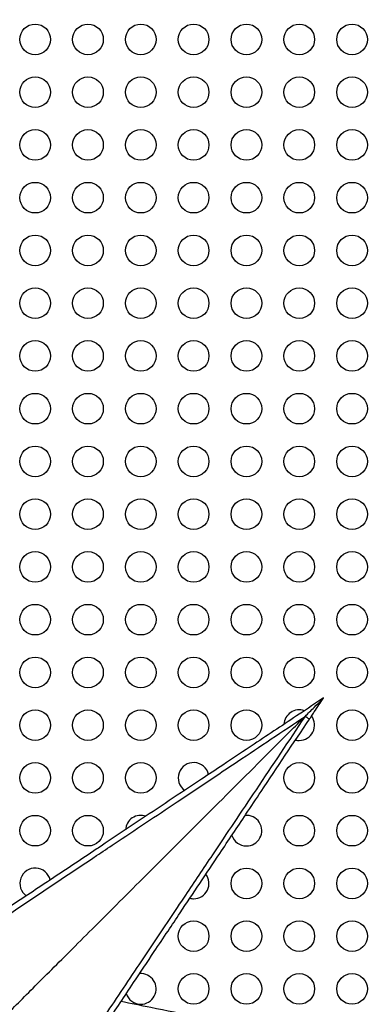
# Model space of a CAD drawing. Units: millimetres. Extents: x 149025 to 171903, y 771 to 15178.
# Drawn here: x 156782 to 157127, y 4122 to 5086 of the extents above; entities that cross this region are included whole.
import ezdxf

# ---------------------------------------------------------------- set-up
doc = ezdxf.new("R2010")
doc.units = ezdxf.units.MM
doc.styles.get("Standard").update_dxf_attribs({"font": 'arial.ttf'})
doc.dimstyles.new('ISO-25', dxfattribs={"dimtxt": 2.5, "dimasz": 2.5, "dimexe": 1.25, "dimexo": 0.625, "dimtad": 1, "dimtxsty": 'Standard', "dimcen": 2.5, "dimadec": 0, "dimazin": 0, "dimtfac": 1, "dimtmove": 0, "dimatfit": 3, "dimfxl": 1, "dimarcsym": 0})

# ---------------------------------------------------------------- blocks, each defined once
blk = doc.blocks.new('*D2')
at = {"color": 0, "lineweight": -2, "transparency": 16777216}
for p, q in [((154990.38, 7899.89), (154990.38, 7981.14)), ((155170.38, 7979.89), (165003.02, 7979.89)), ((165183.02, 7899.89), (165183.02, 7981.14))]:
    blk.add_line(p, q, dxfattribs=at)
at = {"color": 0, "transparency": 16777216}
for points in [[(155170.38, 8009.89), (155170.38, 7949.89), (154990.38, 7979.89)], [(165003.02, 8009.89), (165003.02, 7949.89), (165183.02, 7979.89)]]:
    blk.add_solid(points, dxfattribs=at)
at = {"layer": 'Defpoints', "color": 0, "transparency": 16777216}
for p in [(165183.02, 7979.89), (154990.38, 4629.58), (165183.02, 3851.5)]:
    blk.add_point(p, dxfattribs=at)
at = {"color": 0, "transparency": 16777216, "insert": (160086.7, 8173.07), "char_height": 300, "attachment_point": 5}
blk.add_mtext('1020', dxfattribs=at)
blk = doc.blocks.new('*D3')
at = {"color": 0, "lineweight": -2, "transparency": 16777216}
for p, q in [((154971.79, 7875.76), (154890.54, 7875.76)), ((154891.79, 7695.76), (154891.79, 951.38)), ((154971.79, 771.38), (154890.54, 771.38))]:
    blk.add_line(p, q, dxfattribs=at)
at = {"color": 0, "transparency": 16777216}
for points in [[(154861.79, 7695.76), (154921.79, 7695.76), (154891.79, 7875.76)], [(154861.79, 951.38), (154921.79, 951.38), (154891.79, 771.38)]]:
    blk.add_solid(points, dxfattribs=at)
at = {"layer": 'Defpoints', "color": 0, "transparency": 16777216}
for p in [(159771.14, 7875.76), (154891.79, 771.38), (159347.94, 771.38)]:
    blk.add_point(p, dxfattribs=at)
at = {"color": 0, "transparency": 16777216, "insert": (154698.62, 4323.57), "char_height": 300, "attachment_point": 5, "rotation": 90}
blk.add_mtext('710', dxfattribs=at)

msp = doc.modelspace()

# ---------------------------------------------------------------- linework, layer by layer
for centre in [(156797.215, 5066.606), (156848.859, 5066.606), (156900.503, 5066.606), (156952.147, 5066.606), (157003.791, 5066.606), (157055.435, 5066.606), (157107.079, 5066.606), (156797.215, 5014.964), (156848.859, 5014.964), (156900.503, 5014.964), (156952.147, 5014.964), (157003.791, 5014.964), (157055.435, 5014.964), (157107.079, 5014.964), (156797.215, 4963.323), (156848.859, 4963.323), (156900.503, 4963.323), (156952.147, 4963.323), (157003.791, 4963.323), (157055.435, 4963.323), (157107.079, 4963.323), (156797.215, 4911.681), (156848.859, 4911.681), (156900.503, 4911.681), (156952.147, 4911.681), (157003.791, 4911.681), (157055.435, 4911.681), (157107.079, 4911.681), (156797.215, 4860.039), (156848.859, 4860.039), (156900.503, 4860.039), (156952.147, 4860.039), (157003.791, 4860.039), (157055.435, 4860.039), (157107.079, 4860.039), (156797.215, 4808.398), (156848.859, 4808.398), (156900.503, 4808.398), (156952.147, 4808.398), (157003.791, 4808.398), (157055.435, 4808.398), (157107.079, 4808.398), (156797.215, 4756.756), (156848.859, 4756.756), (156900.503, 4756.756), (156952.147, 4756.756), (157003.791, 4756.756), (157055.435, 4756.756), (157107.079, 4756.756), (156797.215, 4705.115), (156848.859, 4705.115), (156900.503, 4705.115), (156952.147, 4705.115), (157003.791, 4705.115), (157055.435, 4705.115), (157107.079, 4705.115), (156797.215, 4653.473), (156848.859, 4653.473), (156900.503, 4653.473), (156952.147, 4653.473), (157003.791, 4653.473), (157055.435, 4653.473), (157107.079, 4653.473), (156797.215, 4601.831), (156848.859, 4601.831), (156900.503, 4601.831), (156952.147, 4601.831), (157003.791, 4601.831), (157055.435, 4601.831), (157107.079, 4601.831), (156797.215, 4550.19), (156848.859, 4550.19), (156900.503, 4550.19), (156952.147, 4550.19), (157003.791, 4550.19), (157055.435, 4550.19), (157107.079, 4550.19), (156797.215, 4498.548), (156848.859, 4498.548), (156900.503, 4498.548), (156952.147, 4498.548), (157003.791, 4498.548), (157055.435, 4498.548), (157107.079, 4498.548), (156797.215, 4446.907), (156848.859, 4446.907), (156900.503, 4446.907), (156952.147, 4446.907), (157003.791, 4446.907), (157055.435, 4446.907), (157107.079, 4446.907), (156797.215, 4395.265), (156848.859, 4395.265), (156900.503, 4395.265), (156952.147, 4395.265), (157003.791, 4395.265), (157107.079, 4395.265), (156797.215, 4343.623), (156848.859, 4343.623), (156900.503, 4343.623), (157055.435, 4343.623), (157107.079, 4343.623), (156797.215, 4291.982), (156848.859, 4291.982), (157055.435, 4291.982), (157107.079, 4291.982), (157003.791, 4240.34), (157055.435, 4240.34), (157107.079, 4240.34), (156952.147, 4188.699), (157003.791, 4188.699), (157055.435, 4188.699), (157107.079, 4188.699), (156952.147, 4137.057), (157003.791, 4137.057), (157055.435, 4137.057), (157107.079, 4137.057)]:
    msp.add_circle(centre, 15)
for centre, start, end in [((157055.435, 4395.265), 70.593354, 176.786781), ((157055.435, 4395.265), 270, 36.800237), ((157055.435, 4395.265), 255.819628, 270), ((156952.147, 4343.623), 12.923385, 234.45675), ((156900.503, 4291.982), 70.574433, 176.805702), ((157003.791, 4291.982), 270, 94.681216), ((157003.791, 4291.982), 197.938649, 270), ((156797.215, 4240.34), 12.907201, 234.472934), ((156952.147, 4240.34), 270, 36.784183), ((156952.147, 4240.34), 255.835682, 270), ((156900.503, 4137.057), 270, 94.661918), ((156900.503, 4137.057), 197.957947, 270)]:
    msp.add_arc(centre, 15, start, end)
at = {"extrusion": (0, 0, -1)}
msp.add_ellipse((157061.234, 4403.947), major_axis=(4.16, -2.774), ratio=0.0302072, start_param=0, end_param=1.5768377, dxfattribs=at)
for points, knots in [([(157079.262, 4421.975), (157071.331, 4416.688), (157063.406, 4411.404), (157055.486, 4406.125), (157040.761, 4396.307), (157026.038, 4386.492), (157011.362, 4376.709), (157001.074, 4369.849), (156990.808, 4363.006), (156980.582, 4356.188), (156973.694, 4351.597), (156966.818, 4347.012), (156959.954, 4342.437), (156938.784, 4328.323), (156917.754, 4314.303), (156897.071, 4300.514), (156886.548, 4293.499), (156876.116, 4286.544), (156865.801, 4279.668), (156862.053, 4277.169), (156858.32, 4274.68), (156854.596, 4272.198), (156836.953, 4260.436), (156819.578, 4248.853), (156802.791, 4237.661), (156789.078, 4228.519), (156775.756, 4219.638), (156763.013, 4211.142), (156758.818, 4208.346), (156754.689, 4205.593), (156750.616, 4202.878), (156742.315, 4197.344), (156734.262, 4191.975), (156726.6, 4186.867)], [-24.9920146, -24.9920146, -24.9920146, -24.9920146, 3.5762704, 3.5762704, 3.5762704, 56.6956833, 56.6956833, 56.6956833, 93.938367, 93.938367, 93.938367, 119.0231525, 119.0231525, 119.0231525, 196.4002578, 196.4002578, 196.4002578, 235.7639187, 235.7639187, 235.7639187, 250.0657402, 250.0657402, 250.0657402, 317.8288349, 317.8288349, 317.8288349, 373.1802042, 373.1802042, 373.1802042, 391.4018422, 391.4018422, 391.4018422, 428.5315736, 428.5315736, 428.5315736, 428.5315736]), ([(157061.125, 4403.838), (157061.135, 4403.848), (157061.144, 4403.857), (157064.063, 4406.777), (157067.11, 4409.824), (157072.855, 4415.568), (157075.227, 4417.94), (157077.399, 4420.112), (157078.026, 4420.739), (157078.69, 4421.403), (157078.878, 4421.591), (157079.098, 4421.811), (157079.166, 4421.879), (157079.243, 4421.956), (157079.262, 4421.975), (157079.262, 4421.975)], [-0.0403761, -0.0403761, -0.0403761, -0.0403761, 0, 0, 12.3506558, 12.3506558, 24.6985699, 24.6985699, 28.8203054, 28.8203054, 30.4063828, 30.4063828, 31.2704658, 31.2704658, 31.9391036, 31.9391036, 31.9391036, 31.9391036]), ([(157065.394, 4401.174), (157065.995, 4402.075), (157066.596, 4402.976), (157068.158, 4405.319), (157069.119, 4406.761), (157071.619, 4410.511), (157073.157, 4412.818), (157076.218, 4417.409), (157077.74, 4419.692), (157079.262, 4421.975)], [0, 0, 0, 0, 3.2503705, 3.2503705, 8.4509634, 8.4509634, 16.7719119, 16.7719119, 25.0029682, 25.0029682, 25.0029682, 25.0029682]), ([(156716.565, 4173.321), (156727.624, 4180.743), (156739.703, 4188.843), (156752.316, 4197.296), (156756.125, 4199.849), (156759.98, 4202.432), (156763.892, 4205.052), (156776.253, 4213.334), (156789.141, 4221.964), (156802.389, 4230.832), (156820.15, 4242.722), (156838.562, 4255.041), (156857.253, 4267.543), (156862.989, 4271.381), (156868.748, 4275.233), (156874.545, 4279.11), (156894.738, 4292.615), (156915.34, 4306.39), (156936.152, 4320.305), (156949.104, 4328.963), (156962.137, 4337.676), (156975.207, 4346.412), (156981.857, 4350.858), (156988.518, 4355.31), (156995.195, 4359.773), (157017.075, 4374.398), (157039.101, 4389.119), (157061.125, 4403.838)], [-445.5378376, -445.5378376, -445.5378376, -445.5378376, -389.8456079, -389.8456079, -389.8456079, -373.027783, -373.027783, -373.027783, -319.8764286, -319.8764286, -319.8764286, -248.6180923, -248.6180923, -248.6180923, -226.74895, -226.74895, -226.74895, -150.572097, -150.572097, -150.572097, -103.1691414, -103.1691414, -103.1691414, -79.047158, -79.047158, -79.047158, 0, 0, 0, 0]), ([(156740.827, 4083.54), (156746.309, 4089.022), (156753.251, 4095.964), (156761.566, 4104.279), (156769.975, 4112.688), (156779.787, 4122.5), (156790.873, 4133.586), (156802.119, 4144.832), (156814.676, 4157.389), (156828.373, 4171.086), (156842.307, 4185.02), (156857.42, 4200.133), (156873.502, 4216.215), (156890.056, 4232.769), (156907.635, 4250.349), (156925.979, 4268.693), (156944.621, 4287.335), (156964.052, 4306.766), (156983.974, 4326.687), (157004.259, 4346.972), (157025.051, 4367.764), (157046.022, 4388.735), (157051.048, 4393.761), (157056.084, 4398.797), (157061.125, 4403.838)], [0.2934955, 0.2934955, 0.2934955, 0.2934955, 0.4542729, 0.4542729, 0.4542729, 0.6168797, 0.6168797, 0.6168797, 0.7818366, 0.7818366, 0.7818366, 0.9496382, 0.9496382, 0.9496382, 1.1223698, 1.1223698, 1.1223698, 1.2979083, 1.2979083, 1.2979083, 1.4766401, 1.4766401, 1.4766401, 1.5194756, 1.5194756, 1.5194756, 1.5194756]), ([(157061.125, 4403.838), (157045.105, 4379.868), (157029.082, 4355.895), (156998.85, 4310.664), (156984.591, 4289.334), (156961.657, 4255.033), (156952.901, 4241.937), (156938.832, 4220.899), (156933.459, 4212.866), (156917.483, 4188.981), (156906.95, 4173.238), (156884.503, 4139.698), (156872.698, 4122.067), (156852.992, 4092.653), (156844.783, 4080.407), (156834.89, 4065.658), (156832.721, 4062.427), (156830.608, 4059.278)], [-484.6771533, -484.6771533, -484.6771533, -484.6771533, -398.6469586, -398.6469586, -321.0986141, -321.0986141, -272.6308988, -272.6308988, -242.3385767, -242.3385767, -181.7539325, -181.7539325, -109.9542177, -109.9542177, -54.9771088, -54.9771088, -39.1161185, -39.1161185, -39.1161185, -39.1161185]), ([(156844.154, 4069.313), (156847.837, 4074.838), (156851.655, 4080.564), (156855.57, 4086.438), (156857.521, 4089.364), (156859.497, 4092.327), (156861.492, 4095.32), (156863.453, 4098.262), (156865.438, 4101.239), (156867.445, 4104.25), (156875.77, 4116.737), (156884.474, 4129.794), (156893.435, 4143.235), (156900.041, 4153.144), (156906.787, 4163.263), (156913.627, 4173.522), (156918.083, 4180.206), (156922.579, 4186.95), (156927.102, 4193.735), (156931.011, 4199.598), (156934.937, 4205.488), (156938.892, 4211.42), (156951.617, 4230.508), (156964.604, 4249.988), (156977.733, 4269.681), (156986.225, 4282.42), (156994.777, 4295.248), (157003.358, 4308.119), (157008.306, 4315.541), (157013.262, 4322.976), (157018.234, 4330.433), (157033.872, 4353.891), (157049.634, 4377.534), (157065.394, 4401.174)], [56.1278355, 56.1278355, 56.1278355, 56.1278355, 82.9121679, 82.9121679, 82.9121679, 96.2578266, 96.2578266, 96.2578266, 109.3779826, 109.3779826, 109.3779826, 163.790065, 163.790065, 163.790065, 203.900951, 203.900951, 203.900951, 230.0320655, 230.0320655, 230.0320655, 252.6158946, 252.6158946, 252.6158946, 325.2890599, 325.2890599, 325.2890599, 372.2968018, 372.2968018, 372.2968018, 399.4030216, 399.4030216, 399.4030216, 484.6771533, 484.6771533, 484.6771533, 484.6771533]), ([(157256.903, 4049.521), (157248.729, 4051.155), (157240.557, 4052.79), (157203.394, 4060.222), (157174.39, 4066.023), (157112.469, 4078.407), (157079.573, 4084.987), (157026.523, 4095.597), (157006.236, 4099.654), (156976.118, 4105.678), (156966.142, 4107.673), (156940.764, 4112.748), (156925.423, 4115.817), (156900.457, 4120.81), (156890.682, 4122.765), (156881.07, 4124.687)], [-24.9980885, -24.9980885, -24.9980885, -24.9980885, 0, 0, 88.7220802, 88.7220802, 190.1187433, 190.1187433, 253.4916578, 253.4916578, 285.178115, 285.178115, 334.3551208, 334.3551208, 366.588235, 366.588235, 366.588235, 366.588235])]:
    msp.add_open_spline(points, degree=3, knots=knots)

# ---------------------------------------------------------------- dimensions: what is measured, and where the dimension line sits
dim = msp.add_linear_dim(base=(165183.021, 7979.894), p1=(154990.384, 4629.583), p2=(165183.021, 3851.5), text='1020', dimstyle='ISO-25', override={"dimtxt": 300, "dimasz": 180, "dimgap": 40, "dimtad": 2, "dimfxl": 80, "dimfxlon": 1})
dim.commit()
dim.dimension.update_dxf_attribs({"geometry": '*D2', "text_midpoint": (160086.703, 8173.066)})
dim = msp.add_linear_dim(base=(154891.793, 771.379), p1=(159771.144, 7875.762), p2=(159347.94, 771.379), angle=90, text='710', dimstyle='ISO-25', override={"dimtxt": 300, "dimasz": 180, "dimgap": 40, "dimtad": 2, "dimfxl": 80, "dimfxlon": 1})
dim.commit()
dim.dimension.update_dxf_attribs({"geometry": '*D3', "text_midpoint": (154698.621, 4323.57)})

doc.saveas('drawing.dxf')
